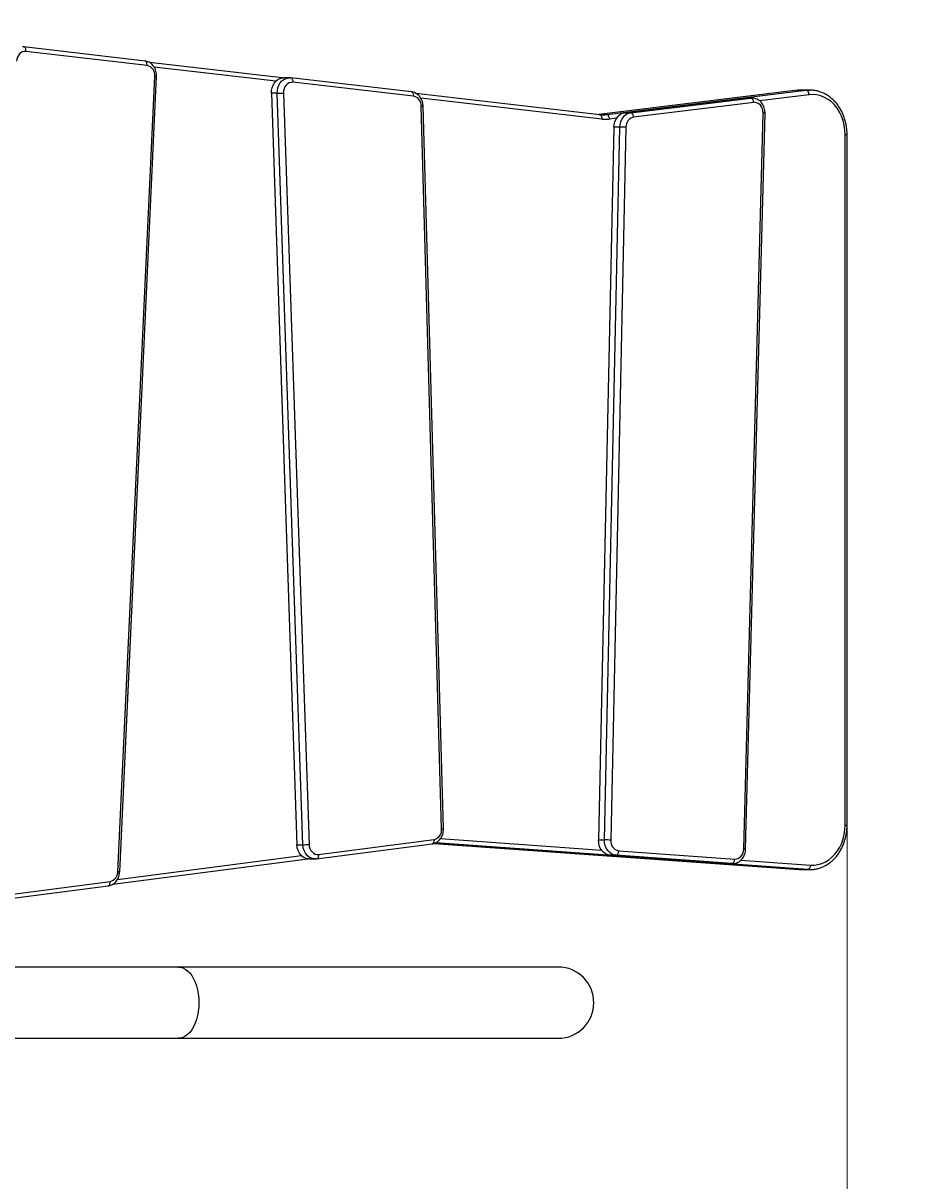
# Model space of a CAD drawing. Units: millimetres. Extents: x -2480 to 3052, y -2252 to 6674.
# Drawn here: x 1052 to 1661, y -164 to 616 of the extents above; entities that cross this region are included whole.
import ezdxf

# ---------------------------------------------------------------- set-up
doc = ezdxf.new("R2010")
doc.units = ezdxf.units.MM
doc.styles.add('SLDTEXTSTYLE0', font='TXT', dxfattribs={"width": 0.7})
doc.dimstyles.new('SLDDIMSTYLE0', dxfattribs={"dimtxt": 5, "dimasz": 3.302, "dimexe": 0, "dimexo": 0.0625, "dimgap": 1.25, "dimtad": 0, "dimtih": 1, "dimtoh": 1, "dimdec": 0, "dimrnd": 1e-09, "dimzin": 12, "dimdsep": 46, "dimtxsty": 'SLDTEXTSTYLE0', "dimsah": 1, "dimcen": 0, "dimadec": 0, "dimazin": 3, "dimtfac": 1, "dimtofl": 0, "dimtmove": 0, "dimatfit": 3, "dimfxl": 0, "dimfrac": 2, "dimtolj": 1, "dimtzin": 12, "dimarcsym": 0})
doc.dimstyles.new('SLDDIMSTYLE1', dxfattribs={"dimtxt": 5, "dimasz": 3.302, "dimexe": 0, "dimexo": 0.0625, "dimgap": 1.25, "dimtad": 2, "dimdec": 0, "dimrnd": 1e-09, "dimzin": 12, "dimdsep": 46, "dimtxsty": 'SLDTEXTSTYLE0', "dimsah": 1, "dimcen": 0.09, "dimadec": 0, "dimazin": 3, "dimtfac": 1, "dimtofl": 0, "dimtmove": 0, "dimatfit": 3, "dimfxl": 0, "dimfrac": 2, "dimtolj": 1, "dimtzin": 12, "dimarcsym": 0})

# ---------------------------------------------------------------- blocks, each defined once
blk = doc.blocks.new('_D')
at = {"color": 7, "linetype": 'Continuous', "lineweight": 0}
for p, q in [((-1871.1, 1891.89), (-1206.82, 1293.54)), ((1650.78, -1280.45), (-1198.35, 1285.91))]:
    blk.add_line(p, q, dxfattribs=at)
at = {"color": 7, "linetype": 'Continuous', "lineweight": 18}
blk.add_arc((-110.16, 305.72), 2369.99, 298.82422, 318.01315, dxfattribs=at)
for points in [[(-1871.1, 1891.89), (-1868.98, 1889.3), (-1868.3, 1890.06)], [(1650.78, -1280.45), (1648.67, -1277.87), (1647.99, -1278.62)]]:
    blk.add_solid(points, dxfattribs=at)
at = {"color": 7, "linetype": 'Continuous', "lineweight": 18, "char_height": 5, "attachment_point": 1, "style": 'SLDTEXTSTYLE0'}
for s, insert in [('%%c', (-1212.62, 1292.36)), ('4740', (-1205.37, 1292.36))]:
    blk.add_mtext(s, dxfattribs=dict(at, insert=insert))
blk = doc.blocks.new('_D_1')
at = {"color": 7, "linetype": 'Continuous', "lineweight": 0}
for p, q in [((1607.05, 540.65), (1607.05, -620.91)), ((-980.15, 305.72), (-980.15, -620.91)), ((-980.15, -619.91), (1607.05, -619.91))]:
    blk.add_line(p, q, dxfattribs=at)
at = {"color": 7, "linetype": 'Continuous', "lineweight": 18}
for points in [[(-980.15, -619.91), (-976.84, -620.41), (-976.84, -619.4)], [(1607.05, -619.91), (1603.74, -619.4), (1603.74, -620.41)]]:
    blk.add_solid(points, dxfattribs=at)
at = {"color": 7, "linetype": 'Continuous', "lineweight": 18, "insert": (-4.57, -613.46), "char_height": 5, "attachment_point": 1, "style": 'SLDTEXTSTYLE0'}
blk.add_mtext('2587,2', dxfattribs=at)
blk = doc.blocks.new('_D_2')
at = {"color": 7, "linetype": 'Continuous', "lineweight": 0}
for p, q in [((-2480.15, 305.72), (-2480.15, -2252.29)), ((3051.74, -68.31), (3051.74, -2252.29)), ((3051.74, -2251.29), (-2480.15, -2251.29))]:
    blk.add_line(p, q, dxfattribs=at)
at = {"color": 7, "linetype": 'Continuous', "lineweight": 18}
for points in [[(-2480.15, -2251.29), (-2476.84, -2251.8), (-2476.84, -2250.78)], [(3051.74, -2251.29), (3048.44, -2250.78), (3048.44, -2251.8)]]:
    blk.add_solid(points, dxfattribs=at)
at = {"color": 7, "linetype": 'Continuous', "lineweight": 18, "insert": (-1289.98, -2244.84), "char_height": 5, "attachment_point": 1, "style": 'SLDTEXTSTYLE0'}
blk.add_mtext('5531,9', dxfattribs=at)
blk = doc.blocks.new('_D_3')
at = {"color": 7, "linetype": 'Continuous', "lineweight": 0}
for p, q in [((272.34, 1073.22), (1784.48, 1073.22)), ((1783.48, 1073.22), (1783.48, -461.78)), ((272.34, -461.78), (1784.48, -461.78))]:
    blk.add_line(p, q, dxfattribs=at)
at = {"color": 7, "linetype": 'Continuous', "lineweight": 18}
for points in [[(1783.48, 1073.22), (1782.97, 1069.92), (1783.99, 1069.92)], [(1783.48, -461.78), (1783.99, -458.48), (1782.97, -458.48)]]:
    blk.add_solid(points, dxfattribs=at)
at = {"color": 7, "linetype": 'Continuous', "lineweight": 18, "insert": (1777.03, 254.32), "char_height": 5, "attachment_point": 1, "rotation": 90, "style": 'SLDTEXTSTYLE0'}
blk.add_mtext('1535', dxfattribs=at)

msp = doc.modelspace()

# ---------------------------------------------------------------- linework, layer by layer
at = {"color": 7, "linetype": 'Continuous', "lineweight": 25}
for p, q in [((1052.38, 599.68), (1051.49, 599.73)), ((1052.38, 599.68), (1052.27, 599.69)), ((1133.99, 590.23), (1052.38, 599.68)), ((1135.36, 587.25), (1053.75, 596.7)), ((1226.47, 578.85), (1136.98, 589.22)), ((1222.02, 576.55), (1140.25, 586.02)), ((1115.65, 43.97), (1140.54, 579.89)), ((1116.92, 43.84), (1141.82, 579.75)), ((1231.32, 578.9), (1227.31, 578.9)), ((1232.21, 578.85), (1231.37, 578.89)), ((1232.09, 578.86), (1232.21, 578.85)), ((1313.51, 569.44), (1232.21, 578.85)), ((1314.89, 566.46), (1233.58, 575.87)), ((1573.63, 570.5), (1439.73, 554.15)), ((1573.75, 570.5), (1439.76, 554.15)), ((1445.05, 554.09), (1579.48, 570.5)), ((1573.63, 570.5), (1573.75, 570.5)), ((1576.19, 570.65), (1573.75, 570.5)), ((1579.48, 570.5), (1573.75, 570.5)), ((1581.93, 570.65), (1576.19, 570.65)), ((1579.48, 570.5), (1581.93, 570.65)), ((1581.93, 570.65), (1582.1, 570.65)), ((1223.14, 568.49), (1219.12, 568.49)), ((1219.12, 568.49), (1236.35, 62.15)), ((1240.36, 62.15), (1223.14, 568.49)), ((1227.31, 568.61), (1244.54, 62.28)), ((1440.4, 554.07), (1316.48, 568.43)), ((1441.78, 551.09), (1319.74, 565.23)), ((1538.18, 565.25), (1457.23, 555.37)), ((1461.25, 555.37), (1542.19, 565.25)), ((1544.16, 562.27), (1463.21, 552.39)), ((1538.18, 565.25), (1538.99, 565.3)), ((1542.19, 565.25), (1538.18, 565.25)), ((1543.01, 565.3), (1538.99, 565.3)), ((1542.19, 565.25), (1542.81, 565.3)), ((1542.81, 565.3), (1543.01, 565.3)), ((1581.45, 567.52), (1548.06, 563.44)), ((1333.85, 72.91), (1320.08, 559.73)), ((1335.13, 72.99), (1321.35, 559.81)), ((1440.22, 554.09), (1445.05, 554.09)), ((1457.23, 555.37), (1461.25, 555.37)), ((1537.41, 59.26), (1550.46, 555.08)), ((1538.68, 59.18), (1551.74, 555)), ((1451.65, 551.67), (1447.02, 551.11)), ((1449.86, 545.68), (1439.56, 65.36)), ((1443.58, 65.36), (1453.87, 545.68)), ((1458.05, 545.6), (1447.75, 65.28)), ((1453.87, 545.68), (1449.86, 545.68)), ((1605.77, 75.37), (1605.77, 540.65)), ((1605.77, 540.65), (1607.05, 540.65)), ((1607.05, 75.37), (1607.05, 540.65)), ((1605.77, 75.37), (1607.05, 75.37)), ((1249.54, 52.63), (1327.39, 62.73)), ((1250.87, 55.61), (1328.73, 65.7)), ((1328.82, 63.08), (1574.68, 45.43)), ((1328.83, 63.09), (1574.75, 45.43)), ((1330.01, 63.41), (1329.66, 63.43)), ((1330.01, 63.41), (1329.69, 63.41)), ((1580.48, 45.43), (1330.01, 63.41)), ((1333.13, 66.32), (1441.57, 58.53)), ((1439.56, 65.36), (1443.58, 65.36)), ((1115.43, 38.79), (1239.32, 54.85)), ((1236.35, 62.15), (1240.36, 62.15)), ((1451.29, 55.12), (1447.27, 55.12)), ((1447.27, 55.12), (1525.46, 49.5)), ((1529.47, 49.5), (1451.29, 55.12)), ((1453.15, 58.11), (1531.34, 52.5)), ((1112.31, 35.58), (1243.7, 52.62)), ((1244.53, 52.57), (1248.55, 52.57)), ((1249.54, 52.63), (1249.41, 52.62)), ((1525.46, 49.5), (1529.47, 49.5)), ((1525.94, 49.48), (1525.46, 49.5)), ((1525.94, 49.48), (1529.95, 49.48)), ((1529.95, 49.48), (1529.47, 49.5)), ((1535.49, 51.79), (1582.35, 48.42)), ((1574.68, 45.43), (1574.75, 45.43)), ((1574.75, 45.43), (1580.48, 45.43)), ((1574.75, 45.43), (1576.19, 45.37)), ((1576.19, 45.37), (1581.93, 45.37)), ((1582.2, 45.38), (1580.48, 45.43)), ((1026.65, 23.73), (1109.19, 34.43)), ((1027.98, 26.71), (1110.53, 37.41)), ((1156.54, -20.28), (577.07, -20.28)), ((1412.39, -20.28), (1156.54, -20.28)), ((553.48, -68.28), (1156.54, -68.28)), ((1156.54, -68.28), (1412.39, -68.28))]:
    msp.add_line(p, q, dxfattribs=at)
at = {"color": 7, "linetype": 'Continuous', "lineweight": 25, "flags": 128}
for points in [[(1053.75, 596.7), (1052.6, 596.7), (1051.48, 596.41), (1050.42, 595.85), (1049.48, 595.05), (1048.68, 594.03), (1048.07, 592.84), (1047.67, 591.52), (1047.49, 590.13)], [(1053.75, 596.7), (1053.77, 597.29), (1053.71, 597.85), (1053.59, 598.36), (1053.41, 598.82), (1053.18, 599.19), (1052.91, 599.46), (1052.6, 599.63), (1052.38, 599.68)], [(1135.36, 587.25), (1135.37, 587.83), (1135.32, 588.39), (1135.2, 588.91), (1135.02, 589.36), (1134.79, 589.73), (1134.51, 590.01), (1134.2, 590.18), (1133.99, 590.23)], [(1219.12, 568.49), (1219.2, 570.38), (1219.58, 572.22), (1220.23, 573.94), (1221.13, 575.48), (1222.26, 576.78), (1223.56, 577.8), (1225, 578.5), (1226.53, 578.86), (1227.31, 578.9)], [(1223.14, 568.49), (1223.22, 570.38), (1223.59, 572.22), (1224.24, 573.94), (1225.15, 575.48), (1226.27, 576.78), (1227.58, 577.8), (1229.02, 578.5), (1230.54, 578.86), (1231.36, 578.9)], [(1232.21, 578.85), (1232.43, 578.8), (1232.73, 578.63), (1233.01, 578.36), (1233.24, 577.99), (1233.42, 577.53), (1233.54, 577.02), (1233.59, 576.46), (1233.58, 575.87)], [(1233.58, 575.87), (1232.36, 575.86), (1231.17, 575.52), (1230.07, 574.89), (1229.1, 573.98), (1228.3, 572.85), (1227.73, 571.54), (1227.39, 570.1), (1227.31, 568.61)], [(1581.45, 567.52), (1581.37, 568.1), (1581.22, 568.66), (1581.02, 569.18), (1580.77, 569.63), (1580.48, 570), (1580.16, 570.28), (1579.82, 570.45), (1579.48, 570.5)], [(1313.51, 569.44), (1313.73, 569.38), (1314.04, 569.21), (1314.31, 568.94), (1314.55, 568.57), (1314.73, 568.11), (1314.84, 567.6), (1314.9, 567.04), (1314.89, 566.46)], [(1544.16, 562.27), (1544.08, 562.85), (1543.94, 563.41), (1543.73, 563.93), (1543.48, 564.38), (1543.19, 564.75), (1542.87, 565.03), (1542.53, 565.19), (1542.19, 565.25)], [(1550.46, 555.08), (1550.37, 556.56), (1550.03, 557.99), (1549.44, 559.29), (1548.65, 560.42), (1547.67, 561.31), (1546.57, 561.93), (1545.38, 562.26), (1544.16, 562.27)], [(1605.77, 540.65), (1605.61, 543.87), (1605.14, 547.04), (1604.36, 550.11), (1603.29, 553.06), (1601.95, 555.82), (1600.34, 558.37), (1598.49, 560.67), (1596.43, 562.69), (1594.19, 564.39), (1591.8, 565.75), (1589.3, 566.76), (1586.71, 567.39), (1584.08, 567.65), (1581.45, 567.52)], [(1440.4, 554.07), (1440.62, 554.02), (1440.93, 553.85), (1441.21, 553.58), (1441.44, 553.2), (1441.62, 552.75), (1441.73, 552.24), (1441.79, 551.68), (1441.78, 551.09)], [(1447.02, 551.11), (1446.94, 551.69), (1446.8, 552.25), (1446.59, 552.77), (1446.34, 553.22), (1446.05, 553.59), (1445.73, 553.87), (1445.4, 554.04), (1445.05, 554.09)], [(1449.86, 545.68), (1450.03, 547.47), (1450.46, 549.2), (1451.14, 550.8), (1452.04, 552.23), (1453.14, 553.43), (1454.4, 554.38), (1455.78, 555.03), (1457.23, 555.37)], [(1453.87, 545.68), (1454.04, 547.47), (1454.48, 549.2), (1455.16, 550.8), (1456.06, 552.23), (1457.16, 553.43), (1458.42, 554.38), (1459.79, 555.03), (1461.25, 555.37)], [(1463.21, 552.39), (1463.13, 552.97), (1462.99, 553.53), (1462.79, 554.04), (1462.53, 554.5), (1462.24, 554.87), (1461.92, 555.14), (1461.59, 555.31), (1461.25, 555.37)], [(1582.35, 48.42), (1584.92, 48.42), (1587.48, 48.78), (1589.98, 49.5), (1592.4, 50.58), (1594.7, 51.99), (1596.85, 53.71), (1598.82, 55.73), (1600.59, 58.01), (1602.12, 60.53), (1603.41, 63.25), (1604.43, 66.14), (1605.17, 69.15), (1605.62, 72.24), (1605.77, 75.37)], [(1328.73, 65.7), (1328.75, 65.12), (1328.7, 64.56), (1328.58, 64.05), (1328.41, 63.59), (1328.18, 63.22), (1327.91, 62.95), (1327.6, 62.78), (1327.39, 62.73)], [(1447.27, 55.12), (1445.72, 55.41), (1444.24, 56.06), (1442.89, 57.05), (1441.72, 58.33), (1440.77, 59.87), (1440.08, 61.59), (1439.67, 63.44), (1439.56, 65.36)], [(1451.29, 55.12), (1449.73, 55.41), (1448.25, 56.06), (1446.9, 57.05), (1445.73, 58.33), (1444.79, 59.87), (1444.1, 61.59), (1443.69, 63.44), (1443.58, 65.36)], [(1244.53, 52.57), (1243.72, 52.62), (1242.09, 53.02), (1240.55, 53.83), (1239.18, 55), (1238.03, 56.48), (1237.16, 58.22), (1236.59, 60.13), (1236.35, 62.15)], [(1248.59, 52.57), (1247.74, 52.62), (1246.1, 53.02), (1244.57, 53.83), (1243.2, 55), (1242.05, 56.48), (1241.17, 58.22), (1240.6, 60.13), (1240.36, 62.15)], [(1244.54, 62.28), (1244.7, 60.86), (1245.1, 59.52), (1245.72, 58.31), (1246.52, 57.27), (1247.48, 56.45), (1248.56, 55.89), (1249.7, 55.6), (1250.87, 55.61)], [(1250.87, 55.61), (1250.89, 55.03), (1250.84, 54.47), (1250.73, 53.95), (1250.55, 53.5), (1250.32, 53.13), (1250.05, 52.85), (1249.74, 52.68), (1249.54, 52.63)], [(1451.29, 55.12), (1451.62, 55.17), (1451.95, 55.34), (1452.27, 55.62), (1452.54, 55.99), (1452.78, 56.45), (1452.96, 56.96), (1453.09, 57.53), (1453.15, 58.11)], [(1531.34, 52.5), (1532.48, 52.55), (1533.59, 52.89), (1534.62, 53.48), (1535.54, 54.31), (1536.3, 55.35), (1536.88, 56.56), (1537.25, 57.88), (1537.41, 59.26)], [(1529.47, 49.5), (1529.81, 49.56), (1530.14, 49.73), (1530.45, 50.01), (1530.73, 50.38), (1530.97, 50.83), (1531.15, 51.35), (1531.28, 51.91), (1531.34, 52.5)], [(1582.35, 48.42), (1582.29, 47.84), (1582.16, 47.27), (1581.98, 46.76), (1581.74, 46.3), (1581.47, 45.93), (1581.15, 45.65), (1580.82, 45.48), (1580.48, 45.43)], [(1109.19, 34.43), (1109.4, 34.48), (1109.7, 34.65), (1109.98, 34.93), (1110.21, 35.3), (1110.38, 35.75), (1110.49, 36.27), (1110.54, 36.83), (1110.53, 37.41)], [(1156.54, -20.28), (1157.81, -20.38), (1159.48, -20.84), (1161.11, -21.65), (1162.67, -22.8), (1164.14, -24.28), (1165.49, -26.06), (1166.71, -28.11), (1167.77, -30.42), (1168.67, -32.93), (1169.37, -35.61), (1169.89, -38.43), (1170.2, -41.33), (1170.3, -44.28)], [(1170.3, -44.28), (1170.2, -47.23), (1169.89, -50.14), (1169.37, -52.95), (1168.67, -55.64), (1167.77, -58.15), (1166.71, -60.45), (1165.49, -62.51), (1164.14, -64.29), (1162.67, -65.77), (1161.11, -66.92), (1159.48, -67.73), (1157.81, -68.18), (1156.54, -68.28)]]:
    msp.add_lwpolyline(points, dxfattribs=at)
at = {"color": 7, "linetype": 'Continuous', "lineweight": 25}
for centre, radius, start, end in [((1133.9, 580.72), 6.7, 352.88671, 77.38539), ((1140.49, 573.48), 6.4, 78.0186, 89.52698), ((1222.27, 667.73), 99.25, 270.50133, 272.91347), ((1313.52, 560.03), 6.57, 357.329, 77.96207), ((1319.9, 571.98), 12.26, 270.80393, 276.7948), ((1442.61, 574.1), 20.16, 263.3868, 276.96741), ((1550.41, 543.91), 11.17, 83.17723, 89.75218), ((1444.33, 573.12), 22.17, 263.3868, 276.96741), ((1464.63, 545.95), 6.59, 102.41034, 183.04409), ((1453, 388.23), 157.46, 88.16371, 89.68409), ((1327.21, 72.21), 6.68, 283.17676, 5.95557), ((1333.68, 85.16), 12.25, 270.80347, 276.79568), ((1329.79, 65.09), 1.69, 277.60395, 335.11405), ((1442.71, -92.09), 157.46, 88.16371, 89.68409), ((1454.31, 64.6), 6.59, 174.08216, 259.83263), ((1239.49, 161.4), 99.25, 270.50133, 272.91347), ((1537.36, 48.08), 11.18, 83.18062, 89.75014), ((1109.1, 43.8), 6.55, 282.60449, 1.49835), ((1115.59, 37.57), 6.41, 78.02432, 89.52355), ((1412.39, -44.28), 24, 360, 90), ((1412.39, -44.28), 24, 270, 360)]:
    msp.add_arc(centre, radius, start, end, dxfattribs=at)
for points, knots in [([(1141.82, 579.75), (1141.83, 580.1), (1141.85, 581.05), (1141.64, 582.59), (1141.15, 584.32), (1140.38, 585.93), (1139.36, 587.35), (1138.13, 588.54), (1136.72, 589.45), (1135.32, 590.01), (1134.39, 590.17), (1133.99, 590.23)], [0, 0, 0, 0, 0.070288, 0.190759, 0.31174, 0.433012, 0.554239, 0.674856, 0.794168, 0.911632, 1, 1, 1, 1]), ([(1576.45, 570.61), (1576.06, 570.63), (1575.12, 570.66), (1574.18, 570.56), (1573.63, 570.5)], [0, 0, 0, 0, 0.409303, 1, 1, 1, 1]), ([(1607.05, 540.65), (1607.04, 541.21), (1607.01, 542.8), (1606.77, 545.41), (1606.23, 548.44), (1605.43, 551.39), (1604.38, 554.23), (1603.09, 556.93), (1601.58, 559.45), (1599.84, 561.78), (1597.92, 563.88), (1595.82, 565.73), (1593.57, 567.31), (1591.2, 568.6), (1588.73, 569.59), (1586.2, 570.26), (1583.98, 570.62), (1582.61, 570.61), (1582.11, 570.61)], [0, 0, 0, 0, 0.036016, 0.102529, 0.169082, 0.235652, 0.302233, 0.368809, 0.435359, 0.501852, 0.568247, 0.634496, 0.70055, 0.766366, 0.83192, 0.897212, 0.962275, 1, 1, 1, 1]), ([(1321.35, 559.81), (1321.33, 560.16), (1321.28, 561.11), (1320.96, 562.64), (1320.34, 564.31), (1319.45, 565.84), (1318.32, 567.16), (1317, 568.22), (1315.53, 568.98), (1314.34, 569.32), (1313.66, 569.42), (1313.51, 569.44)], [0, 0, 0, 0, 0.074622, 0.20264, 0.331199, 0.459928, 0.588351, 0.715775, 0.841498, 0.965131, 1, 1, 1, 1]), ([(1551.74, 555), (1551.74, 555.35), (1551.74, 556.3), (1551.51, 557.84), (1550.97, 559.56), (1550.17, 561.14), (1549.12, 562.54), (1547.87, 563.69), (1546.44, 564.57), (1544.91, 565.11), (1543.67, 565.33), (1542.96, 565.28), (1542.78, 565.27)], [0, 0, 0, 0, 0.065939, 0.178995, 0.292532, 0.406313, 0.519996, 0.633024, 0.744749, 0.854699, 0.962824, 1, 1, 1, 1]), ([(1327.39, 62.73), (1327.74, 62.79), (1328.59, 62.93), (1329.9, 63.44), (1331.25, 64.27), (1332.46, 65.37), (1333.47, 66.69), (1334.28, 68.2), (1334.84, 69.87), (1335.12, 71.49), (1335.13, 72.54), (1335.13, 72.99)], [0, 0, 0, 0, 0.077366, 0.192797, 0.308522, 0.425394, 0.543789, 0.663699, 0.784855, 0.906924, 1, 1, 1, 1]), ([(1582.21, 45.39), (1582.96, 45.42), (1584.57, 45.48), (1587.02, 45.94), (1589.51, 46.71), (1591.93, 47.79), (1594.24, 49.15), (1596.43, 50.8), (1598.46, 52.7), (1600.32, 54.84), (1601.98, 57.2), (1603.44, 59.76), (1604.66, 62.48), (1605.65, 65.34), (1606.39, 68.3), (1606.86, 71.34), (1607.03, 73.71), (1607.04, 75.06), (1607.05, 75.37)], [0, 0, 0, 0, 0.056627, 0.121581, 0.186575, 0.251696, 0.317008, 0.382547, 0.448319, 0.514311, 0.580491, 0.646822, 0.713266, 0.779792, 0.846375, 0.912999, 0.979653, 1, 1, 1, 1]), ([(1529.95, 49.5), (1530.12, 49.5), (1530.8, 49.48), (1531.99, 49.71), (1533.46, 50.26), (1534.81, 51.1), (1536.02, 52.2), (1537.03, 53.52), (1537.83, 55.04), (1538.39, 56.7), (1538.63, 58.11), (1538.67, 58.94), (1538.68, 59.18)], [0, 0, 0, 0, 0.035522, 0.147717, 0.25959, 0.371867, 0.485261, 0.600134, 0.716475, 0.834023, 0.952454, 1, 1, 1, 1]), ([(1248.6, 52.59), (1248.68, 52.58), (1248.99, 52.56), (1249.3, 52.6), (1249.54, 52.63)], [0, 0, 0, 0, 0.257964, 1, 1, 1, 1]), ([(1109.19, 34.43), (1109.53, 34.49), (1110.39, 34.64), (1111.7, 35.15), (1113.05, 35.98), (1114.25, 37.08), (1115.27, 38.4), (1116.08, 39.91), (1116.63, 41.57), (1116.87, 42.91), (1116.91, 43.67), (1116.92, 43.84)], [0, 0, 0, 0, 0.082211, 0.20487, 0.32784, 0.452031, 0.577839, 0.705258, 0.834, 0.963713, 1, 1, 1, 1])]:
    msp.add_open_spline(points, degree=3, knots=knots, dxfattribs=at)

# ---------------------------------------------------------------- dimensions: what is measured, and where the dimension line sits
at = {"color": 7, "linetype": 'Continuous', "lineweight": 18}
dim = msp.add_diameter_dim_2p(p1=(-1871.1, 1891.89), p2=(1650.78, -1280.45), dimstyle='SLDDIMSTYLE0', dxfattribs=at)
dim.commit()
dim.dimension.update_dxf_attribs({"geometry": '_D', "text_midpoint": (-1202.59, 1289.73), "dimtype": 163})
for base, p1, p2, angle, picture, middle in [((1783.48, -461.78), (272.34, 1073.22), (272.34, -461.78), 90, '_D_3', (1783.48, 259.65)), ((-2480.15, -2251.29), (3051.74, -68.31), (-2480.15, 305.72), 0, '_D_2', (-1282.52, -2251.29))]:
    dim = msp.add_linear_dim(base=base, p1=p1, p2=p2, angle=angle, dimstyle='SLDDIMSTYLE1', dxfattribs=at)
    dim.commit()
    dim.dimension.update_dxf_attribs({"geometry": picture, "text_midpoint": middle, "dimtype": 160})
dim = msp.add_linear_dim(base=(1607.05, -619.91), p1=(-980.15, 305.72), p2=(1607.05, 540.65), dimstyle='SLDDIMSTYLE1', dxfattribs=at)
dim.commit()
dim.dimension.update_dxf_attribs({"geometry": '_D_1', "text_midpoint": (3.79, -619.91), "dimtype": 160})

doc.saveas('drawing.dxf')
